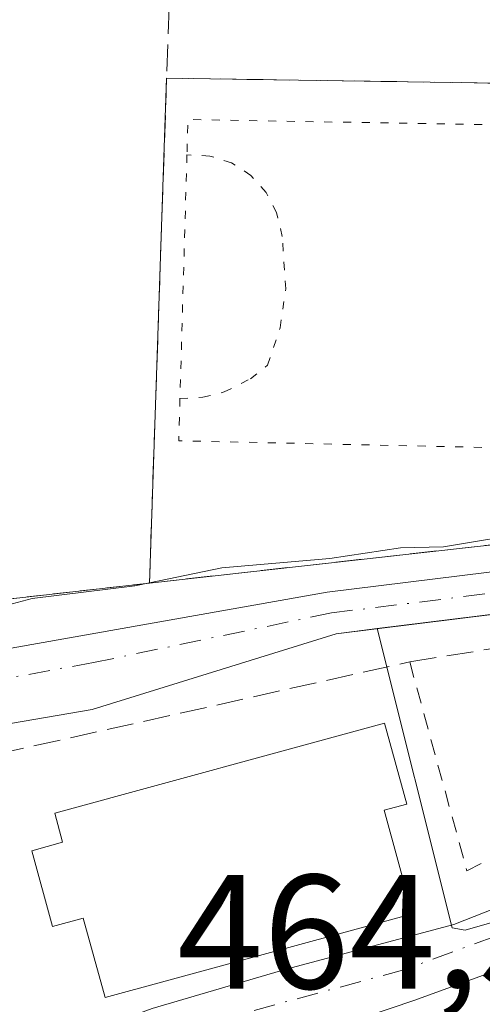
# Model space of a CAD drawing. Units: metres. Extents: x 586485 to 589922, y 4768307 to 4770665.
# Drawn here: x 588364 to 588393, y 4770422 to 4770483 of the extents above; entities that cross this region are included whole.
import ezdxf

# ---------------------------------------------------------------- set-up
doc = ezdxf.new("R2010")
doc.units = ezdxf.units.M
doc.header["$MEASUREMENT"] = 0
for name, pattern in [('DGN Style 2', [1.6480167562047852, 0.988810053722871, -0.6592067024819142]), ('DGN Style 3', [2.307223458686699, 1.648016756204785, -0.6592067024819142]), ('DGN Style 4', [2.6384748266838614, 1.318413404963828, -0.6592067024819142, 0.001648016756204785, -0.6592067024819142]), ('DGN Style 5', [1.1536117293433497, 0.4944050268614355, -0.6592067024819142])]:
    doc.linetypes.add(name, pattern=pattern)
for name, color, linetype, lineweight in [('Alambrada', 7, 'DGN Style 2', 0), ('Carretera de calzada única Cxs', 7, 'Continuous', 13), ('Carretera de calzada única eje', 7, 'DGN Style 4', 0), ('Corriente natural Cxs', 4, 'Continuous', 13), ('Corriente natural eje', 4, 'DGN Style 4', 0), ('Curva de nivel normal', 30, 'Continuous', 0), ('Edificación Cxs', 1, 'Continuous', 13), ('Instalación educativa CxS', 9, 'Continuous', 0), ('Muro lineal', 1, 'DGN Style 3', 13), ('Núcleo urbano CxS', 7, 'Continuous', 0), ('Obra de contención lineal', 1, 'DGN Style 3', 13), ('Pista deportiva Cxs', 7, 'Continuous', 0), ('Pista deportiva esquema', 7, 'DGN Style 5', 0), ('Rótulo de punto de cota en terreno', 7, 'Continuous', 0), ('Suelo desnudo CxS', 253, 'Continuous', 0), ('Valla', 7, 'DGN Style 2', 0)]:
    doc.layers.add(name, color=color, linetype=linetype, lineweight=lineweight)
doc.styles.add('Style-Arial', font='txt')

# ---------------------------------------------------------------- blocks, each defined once
blk = doc.blocks.new('*U22')
at = {"layer": 'Núcleo urbano CxS', "color": 7, "linetype": 'Continuous', "lineweight": 0}
blk.add_polyline3d([(588470.6331000002, 4770478.4625, 466.199099999998), (588465.7938000001, 4770483.132300001, 466.2382999999973), (588458.9083000004, 4770476.001300001, 465.991399999999), (588444.8591, 4770472.397100001, 465.9713000000047), (588436.9457, 4770456.6121, 465.6962000000058), (588434.6802000003, 4770452.093400001, 464.7762999999978), (588428.3038999997, 4770452.242699999, 465.2994000000036), (588427.5601000004, 4770452.2601, 465.3770999999979), (588425.6667, 4770452.0975, 465.5225999999967), (588423.1447999999, 4770451.880999999, 465.7109999999957), (588418.6845000006, 4770451.498000001, 465.6817000000011), (588413.7790000001, 4770451.0767, 465.4459999999963), (588412.7701000003, 4770450.9901, 465.3779000000068), (588383.0201000003, 4770447.3201, 464.8475999999937), (588352.5526000002, 4770441.9199, 464.311400000006), (588337.1831999999, 4770438.730000001, 463.5553999999975), (588337.5324999997, 4770453.696799999, 464.0059999999939), (588338.2802999998, 4770485.730699999, 465.071299999996), (588338.6898999996, 4770503.110099999, 465.4008999999933), (588338.7594999997, 4770506.1577, 465.5396999999939), (588338.0236000001, 4770506.170600001, 465.5304999999935), (588326.8239000002, 4770506.3663, 465.5031000000017), (588326.9051999999, 4770510.960999999, 465.6695999999939), (588327.2295000004, 4770529.279300001, 467.7364999999991)], dxfattribs=at)
blk.add_polyline3d([(588414.9086999996, 4770433.190300001, 465.6049999999959), (588391.5081000002, 4770426.506100001, 464.648000000001), (588390.7137000002, 4770426.641100001, 464.6552999999985), (588386.0954, 4770445.071699999, 464.2111000000005), (588410.7200999996, 4770448.110099999, 464.7538999999961), (588412.0058000004, 4770448.270099999, 465.0185999999958), (588417.0642999997, 4770448.899499999, 465.6818000000058), (588421.4808999998, 4770449.449100001, 465.7461000000039), (588424.1315000001, 4770449.778999999, 465.6447999999946), (588425.2896999996, 4770449.9231, 465.5657999999967)], close=True, dxfattribs=at)
blk = doc.blocks.new('*U24')
at = {"layer": 'Suelo desnudo CxS', "color": 253, "linetype": 'Continuous', "lineweight": 0}
for points in [[(588471.1401000004, 4770462.1801, 465.5366999999969), (588464.8701, 4770459.950099999, 465.0041999999958), (588459.3800999997, 4770457.340100001, 464.7155999999959), (588453.8501000004, 4770453.850099999, 464.5758999999962), (588443.6300999997, 4770451.110099999, 464.5627999999998), (588442.9848999997, 4770450.987000001, 464.6217999999935), (588436.7100999998, 4770449.790100001, 464.8543999999966), (588426.7959000003, 4770450.0266, 465.4625999999989), (588426.2301000003, 4770450.040100001, 465.5010000000038), (588425.2896999996, 4770449.9231, 465.5657999999967), (588424.1315000001, 4770449.778999999, 465.6447999999946), (588421.4808999998, 4770449.449100001, 465.7461000000039), (588417.0642999997, 4770448.899499999, 465.6818000000058), (588412.0058000004, 4770448.270099999, 465.0185999999958), (588410.7200999996, 4770448.110099999, 464.7538999999961), (588386.0954, 4770445.071699999, 464.2111000000005), (588383.5701000001, 4770444.7601, 464.2902999999933), (588368.5601000004, 4770440.0801, 463.5056000000041), (588352.9901000002, 4770437.4101, 462.954700000002), (588333.6101000002, 4770433.280099999, 463.1082000000025), (588320.6649000002, 4770430.7862, 462.7915999999968), (588304.5828999998, 4770431.818499999, 462.8983000000007), (588296.4572999999, 4770431.650699999, 463.063599999994), (588288.6801000005, 4770431.4901, 463.0224000000017)], [(588289.7869999995, 4770434.989399999, 463.2299999999959), (588298.1753000002, 4770435.390000001, 463.3787000000011), (588307.0050999997, 4770435.376300001, 463.1251000000047), (588312.4369000001, 4770434.7852, 462.8271999999997), (588330.1157999998, 4770437.2632, 463.4421000000002), (588337.1831999999, 4770438.730000001, 463.5553999999975), (588352.5526000002, 4770441.9199, 464.311400000006), (588383.0201000003, 4770447.3201, 464.8475999999937), (588412.7701000003, 4770450.9901, 465.3779000000068), (588413.7790000001, 4770451.0767, 465.4459999999963), (588418.6845000006, 4770451.498000001, 465.6817000000011), (588423.1447999999, 4770451.880999999, 465.7109999999957), (588425.6667, 4770452.0975, 465.5225999999967), (588427.5601000004, 4770452.2601, 465.3770999999979), (588428.3038999997, 4770452.242699999, 465.2994000000036), (588434.6802000003, 4770452.093400001, 464.7762999999978), (588436.5301000001, 4770452.050100001, 464.7035999999935), (588443.1300999997, 4770453.300100001, 464.6076999999932), (588452.9401000004, 4770455.940099999, 464.7578000000067), (588458.3000999996, 4770459.3101, 464.8415999999997), (588464.0100999996, 4770462.030099999, 464.9477999999945), (588470.2301000003, 4770464.2401, 465.6429000000062), (588486.4650999998, 4770472.808300001, 464.9685000000027)]]:
    blk.add_polyline3d(points, dxfattribs=at)
blk = doc.blocks.new('*U38')
at = {"layer": 'Carretera de calzada única Cxs', "color": 7, "linetype": 'Continuous', "lineweight": 13}
blk.add_polyline3d([(588372.2500999998, 4770421.6801, 468.3365000000049), (588380.5000999998, 4770424.100099999, 468.8806000000041), (588390.8101000004, 4770426.840100001, 466.2847000000039), (588396.4901000002, 4770429.0801, 464.8484999999928), (588400.3101000004, 4770431.220100001, 464.953800000003), (588403.9101, 4770433.710100001, 465.0301999999938), (588407.2701000003, 4770436.5101, 465.1909000000014), (588410.3701, 4770439.600099999, 465.3181000000041), (588414.4501, 4770444.7401, 465.5776999999944), (588415.9101, 4770447.0701, 465.647299999997), (588420.0519000003, 4770447.358100001, 465.7805999999982), (588420.0800999999, 4770447.360099999, 465.780700000003), (588422.6101000002, 4770447.550100001, 465.7859000000026), (588422.3016999997, 4770447.0757, 465.8205000000017), (588416.9901000002, 4770439.340100001, 465.8904000000039), (588413.4700999996, 4770435.4101, 465.696299999996), (588412.8041000003, 4770434.8893, 465.585699999996), (588411.8173000002, 4770434.1176, 465.4942000000011), (588407.9200999998, 4770431.0701, 465.3024000000005), (588405.3400999998, 4770429.710100001, 465.1150000000052), (588396.7100999998, 4770425.210100001, 465.0905999999959), (588393.2669000002, 4770423.9516, 466.0959000000003), (588388.4200999998, 4770422.1801, 467.1385000000009), (588373.7213000003, 4770417.2193, 465.6686000000045)], dxfattribs=at)

msp = doc.modelspace()

# ---------------------------------------------------------------- linework, layer by layer
at = {"layer": 'Alambrada', "color": 7, "linetype": 'DGN Style 2', "lineweight": 0}
msp.add_polyline3d([(588388.1001000004, 4770443.020099999, 464.7883000000002), (588391.6201, 4770430.1601, 465.7293999999966), (588398.5500999996, 4770433.720100001, 464.8816999999981), (588403.7001, 4770437.420100001, 464.9330999999948), (588408.3701, 4770442.170100001, 465.0721999999951), (588409.9301000005, 4770444.620100001, 465.3279000000039), (588409.3000999996, 4770446.130100001, 465.3821000000025)], dxfattribs=at)
at = {"layer": 'Carretera de calzada única Cxs', "color": 7, "linetype": 'Continuous', "lineweight": 13, "extrusion": (-0.3261564517593969, 0.9416053275611249, 0.08367422592547177), "elevation": 4299987.34759417, "flags": 128}
msp.add_lwpolyline([(-2117364.034785031, -360596.570292224), (-2117358.875132113, -360595.5240231288), (-2117343.362265705, -360596.9990959688)], dxfattribs=at)
at = {"layer": 'Carretera de calzada única Cxs', "color": 7, "linetype": 'Continuous', "lineweight": 13}
msp.add_polyline3d([(588344.5826000003, 4770404.984099999, 466.8531999999978), (588345.7801000001, 4770406.2301, 467.6548999999941), (588347.8400999998, 4770407.6601, 468.3050999999978), (588359.8501000004, 4770415.470100001, 465.3720999999932), (588366.5701000001, 4770419.5801, 465.206600000005), (588372.2500999998, 4770421.6801, 468.3365000000049), (588380.5000999998, 4770424.100099999, 468.8806000000041), (588390.8101000004, 4770426.840100001, 466.2847000000039), (588396.4901000002, 4770429.0801, 464.8484999999928), (588400.3101000004, 4770431.220100001, 464.953800000003), (588403.9101, 4770433.710100001, 465.0301999999938), (588407.2701000003, 4770436.5101, 465.1909000000014), (588410.3701, 4770439.600099999, 465.3181000000041), (588414.4501, 4770444.7401, 465.5776999999944), (588415.9101, 4770447.0701, 465.647299999997)], dxfattribs=at)
at = {"layer": 'Carretera de calzada única eje', "color": 7, "linetype": 'DGN Style 4', "lineweight": 0}
msp.add_polyline3d([(588406.8300999999, 4770432.7601, 465.1345000000001), (588395.9001000002, 4770427.040100001, 464.9057999999932), (588387.7301000003, 4770424.0601, 467.2663999999932), (588370.5000999998, 4770419.370100001, 465.9919999999984)], dxfattribs=at)
at = {"layer": 'Corriente natural Cxs', "color": 4, "linetype": 'Continuous', "lineweight": 13}
msp.add_polyline3d([(588412.0058000004, 4770448.270099999, 465.0185999999958), (588410.7200999996, 4770448.110099999, 464.7538999999961), (588383.5701000001, 4770444.7601, 464.2902999999933), (588368.5601000004, 4770440.0801, 463.5056000000041), (588352.9901000002, 4770437.4101, 462.954700000002), (588333.6101000002, 4770433.280099999, 463.1082000000025), (588320.6649000002, 4770430.7862, 462.7915999999968), (588304.5828999998, 4770431.818499999, 462.8983000000007), (588288.6801000005, 4770431.4901, 463.0224000000017), (588285.3601000002, 4770432.800100001, 463.4464000000008), (588285.3449999997, 4770434.214199999, 463.6037000000069), (588285.3300999999, 4770435.610099999, 463.7578000000067), (588289.2852999996, 4770434.913699999, 463.2406000000047), (588289.7869999995, 4770434.989399999, 463.2299999999959), (588298.1753000002, 4770435.390000001, 463.3787000000011), (588307.0050999997, 4770435.376300001, 463.1251000000047), (588312.4369000001, 4770434.7852, 462.8271999999997), (588330.1157999998, 4770437.2632, 463.4421000000002), (588352.5526000002, 4770441.9199, 464.311400000006), (588383.0201000003, 4770447.3201, 464.8475999999937), (588412.7701000003, 4770450.9901, 465.3779000000068), (588413.7790000001, 4770451.0767, 465.4459999999963), (588412.8925999999, 4770449.671700001, 465.2767000000022), (588412.3300999999, 4770448.780099999, 465.1291999999958)], close=True, dxfattribs=at)
for points in [[(588285.3300999999, 4770435.610099999, 463.7578000000067), (588289.2852999996, 4770434.913699999, 463.2406000000047), (588289.7869999995, 4770434.989399999, 463.2299999999959), (588298.1753000002, 4770435.390000001, 463.3787000000011), (588307.0050999997, 4770435.376300001, 463.1251000000047), (588312.4369000001, 4770434.7852, 462.8271999999997), (588330.1157999998, 4770437.2632, 463.4421000000002), (588352.5526000002, 4770441.9199, 464.311400000006), (588383.0201000003, 4770447.3201, 464.8475999999937), (588412.7701000003, 4770450.9901, 465.3779000000068), (588413.7790000001, 4770451.0767, 465.4459999999963)], [(588412.0058000004, 4770448.270099999, 465.0185999999958), (588410.7200999996, 4770448.110099999, 464.7538999999961), (588383.5701000001, 4770444.7601, 464.2902999999933), (588368.5601000004, 4770440.0801, 463.5056000000041), (588352.9901000002, 4770437.4101, 462.954700000002), (588333.6101000002, 4770433.280099999, 463.1082000000025), (588320.6649000002, 4770430.7862, 462.7915999999968), (588304.5828999998, 4770431.818499999, 462.8983000000007), (588288.6801000005, 4770431.4901, 463.0224000000017), (588285.3601000002, 4770432.800100001, 463.4464000000008)]]:
    msp.add_polyline3d(points, dxfattribs=at)
at = {"layer": 'Corriente natural eje', "color": 4, "linetype": 'DGN Style 4', "lineweight": 0}
msp.add_polyline3d([(588412.8925999999, 4770449.671700001, 465.2767000000022), (588411.7401000002, 4770449.550100001, 465.1214999999939), (588383.2901, 4770446.040100001, 464.5620000000054), (588368.6392999999, 4770442.9782, 463.748900000006), (588352.8701, 4770440.1207, 463.7379999999976), (588336.6775000002, 4770436.8399, 463.4239999999991), (588319.9557999996, 4770433.664899999, 462.8087999999989), (588308.7309999998, 4770432.988800001, 462.7694000000047), (588301.2445, 4770434.172900001, 463.2057999999961), (588295.8998999996, 4770434.0141, 463.209799999997), (588288.9401000004, 4770432.790100001, 462.9627999999939), (588287.1401000004, 4770433.5001, 463.1462000000029), (588285.3174000002, 4770434.225199999, 463.6101999999955)], dxfattribs=at)
at = {"layer": 'Curva de nivel normal', "color": 30, "linetype": 'Continuous', "lineweight": 0, "elevation": 465, "flags": 128}
for points in [[(588325.5269999999, 4770486.7827), (588329.2599999999, 4770485.800000001), (588333.9100000003, 4770485.779999999), (588336.7400000002, 4770484.609999999), (588338.6399999997, 4770480.180000001), (588340.5499999998, 4770468.100000001), (588341.5199999996, 4770465.24), (588343.9199999999, 4770462.130000001), (588347.1900000004, 4770459.74), (588348.2999999998, 4770457.51), (588350.3399999999, 4770454.82), (588352.2199999997, 4770453.460000001), (588353.9100000003, 4770451.390000001), (588357.1299999999, 4770449.02), (588360.5800000001, 4770447.140000001), (588362.0800000001, 4770446.180000001), (588364.8600000005, 4770446.92), (588371.1900000004, 4770447.710000001), (588372.0805000003, 4770447.895099999)], [(588372.0805000003, 4770447.895099999), (588376.5300000003, 4770448.82), (588383.1900000004, 4770449.390000001), (588387.5300000003, 4770450.050000001), (588390.1900000004, 4770450.109999999), (588395.8600000005, 4770451.060000001), (588407.2999999998, 4770452.32), (588411.2699999996, 4770452.619999999), (588412.4301000005, 4770452.388)]]:
    msp.add_lwpolyline(points, dxfattribs=at)
at = {"layer": 'Edificación Cxs', "color": 1, "linetype": 'Continuous', "lineweight": 13, "elevation": 471.1068999999988, "flags": 128}
msp.add_lwpolyline([(588388.2801000001, 4770427.5101), (588369.3501000004, 4770422.350099999), (588368.0100999996, 4770427.2301), (588366.1201, 4770426.720100001), (588364.8400999998, 4770431.380100001), (588366.7301000003, 4770431.9101), (588366.2500999998, 4770433.710100001), (588386.5500999996, 4770439.2501), (588387.9200999998, 4770434.2601), (588386.5301000001, 4770433.880100001)], close=True, dxfattribs=at)
at = {"layer": 'Edificación Cxs', "color": 1, "linetype": 'Continuous', "lineweight": 13}
msp.add_polyline3d([(588388.2801000001, 4770427.5101, 468.2305000000051), (588369.3501000004, 4770422.350099999, 467.4018999999971), (588368.0100999996, 4770427.2301, 471.1068999999989), (588366.1201, 4770426.720100001, 468.8147000000026), (588364.8400999998, 4770431.380100001, 467.9899000000005), (588366.7301000003, 4770431.9101, 470.1820000000008), (588366.2500999998, 4770433.710100001, 468.7540000000009), (588386.5500999996, 4770439.2501, 467.4061999999976), (588387.9200999998, 4770434.2601, 469.4035000000004), (588386.5301000001, 4770433.880100001, 470.7121000000043), (588388.2801000001, 4770427.5101, 468.2305000000051)], dxfattribs=at)
at = {"layer": 'Instalación educativa CxS', "color": 9, "linetype": 'Continuous', "lineweight": 0, "extrusion": (-0.02197078668523444, -0.002454611698514689, 0.999755599841202), "elevation": -24171.80385978202, "flags": 128}
msp.add_lwpolyline([(-4675624.578110761, 1114182.834450983), (-4675624.578110761, 1114138.871951173)], dxfattribs=at)
msp.add_lwpolyline([(-4675624.578110761, 1114182.834450983), (-4675624.578110761, 1114138.871951173)], dxfattribs=at)
at = {"layer": 'Instalación educativa CxS', "color": 9, "linetype": 'Continuous', "lineweight": 0, "extrusion": (-0.005451902420343487, -0.0006201066843160749, 0.9999849460005381), "elevation": -5701.036383861769, "flags": 128}
msp.add_lwpolyline([(588365.870483298, 4770445.262044464), (588331.2299551597, 4770441.322043705)], dxfattribs=at)
at = {"layer": 'Instalación educativa CxS', "color": 9, "linetype": 'Continuous', "lineweight": 0}
msp.add_polyline3d([(588412.5301000001, 4770527.940099999, 468.0722999999998), (588412.6001000004, 4770514.460100001, 471.7964000000065), (588423.6700999998, 4770514.110099999, 470.0586999999941), (588423.5100999996, 4770482.5801, 469.4109999999928), (588423.1700999998, 4770478.220100001, 466.6027000000031), (588429.3201000001, 4770474.030099999, 466.1594000000041), (588415.7600999996, 4770452.7601, 465.8763000000035), (588372.0800999999, 4770447.880100001, 464.9043999999994), (588337.4401000004, 4770443.940099999, 464.7130999999936), (588337.8201000001, 4770484.050100001, 466.8102000000072), (588338.0100999996, 4770504.5001, 465.5868000000046), (588338.0701000001, 4770511.9001, 465.7700000000041), (588326.3000999996, 4770510.9101, 470.3083999999944), (588325.8901000004, 4770529.460100001, 473.7391999999964)], dxfattribs=at)
msp.add_polyline3d([(588412.5301000001, 4770527.940099999, 468.0722999999998), (588412.6001000004, 4770514.460100001, 471.7964000000065), (588423.6700999998, 4770514.110099999, 470.0586999999941), (588423.5100999996, 4770482.5801, 469.4109999999928), (588423.1700999998, 4770478.220100001, 466.6027000000031), (588429.3201000001, 4770474.030099999, 466.1594000000041), (588415.7600999996, 4770452.7601, 465.8763000000035), (588372.0800999999, 4770447.880100001, 464.9043999999994), (588337.4401000004, 4770443.940099999, 464.7130999999936), (588337.8201000001, 4770484.050100001, 466.8102000000072), (588338.0100999996, 4770504.5001, 465.5868000000046), (588338.0701000001, 4770511.9001, 465.7700000000041), (588326.3000999996, 4770510.9101, 470.3083999999944), (588325.8901000004, 4770529.460100001, 473.7391999999964)], dxfattribs=at)
at = {"layer": 'Muro lineal', "color": 1, "linetype": 'DGN Style 3', "lineweight": 13}
msp.add_polyline3d([(588375.6801000005, 4770494.8301, 472.6536999999954), (588373.6901000004, 4770494.890100001, 469.0972000000039), (588373.1401000004, 4770478.9801, 465.9658999999957), (588372.0800999999, 4770447.880100001, 464.9043999999994), (588415.7600999996, 4770452.7601, 465.8763000000035), (588429.3201000001, 4770474.030099999, 466.1594000000041), (588431.2600999996, 4770477.0701, 466.3102000000072), (588429.2801000001, 4770478.270099999, 466.3157999999967), (588432.3000999996, 4770482.800100001, 466.5154000000039), (588432.3701, 4770491.140100001, 466.297900000005), (588437.3501000004, 4770491.1801, 466.3616999999941), (588443.3300999999, 4770500.4301, 467.0363000000071), (588445.4001000002, 4770499.4301, 466.9247000000032), (588455.3201000001, 4770516.210100001, 470.7562000000034), (588455.7301000003, 4770516.9001, 471.4046999999992)], dxfattribs=at)
at = {"layer": 'Núcleo urbano CxS', "color": 7, "linetype": 'Continuous', "lineweight": 0}
for points in [[(588434.6802000003, 4770452.093400001, 464.7762999999978), (588428.3038999997, 4770452.242699999, 465.2994000000036), (588427.5601000004, 4770452.2601, 465.3770999999979), (588425.6667, 4770452.0975, 465.5225999999967), (588423.1447999999, 4770451.880999999, 465.7109999999957), (588418.6845000006, 4770451.498000001, 465.6817000000011), (588413.7790000001, 4770451.0767, 465.4459999999963), (588412.7701000003, 4770450.9901, 465.3779000000068), (588383.0201000003, 4770447.3201, 464.8475999999937), (588352.5526000002, 4770441.9199, 464.311400000006), (588337.1831999999, 4770438.730000001, 463.5553999999975)], [(588352.9901000002, 4770437.4101, 462.954700000002), (588368.5601000004, 4770440.0801, 463.5056000000041), (588383.5701000001, 4770444.7601, 464.2902999999933), (588386.0954, 4770445.071699999, 464.2111000000005), (588390.7137000002, 4770426.641100001, 464.6552999999985), (588391.5081000002, 4770426.506100001, 464.648000000001), (588414.9086999996, 4770433.190300001, 465.6049999999959), (588425.2896999996, 4770449.9231, 465.5657999999967), (588426.2301000003, 4770450.040100001, 465.5010000000038), (588426.7959000003, 4770450.0266, 465.4625999999989), (588436.7100999998, 4770449.790100001, 464.8543999999966), (588442.9848999997, 4770450.987000001, 464.6217999999935), (588446.7185000004, 4770450.536499999, 464.4962999999989), (588468.8126999997, 4770451.785700001, 467.0573000000004), (588458.1552999998, 4770433.3389, 468.2198000000063), (588452.5554999998, 4770423.646500001, 469.0475000000006), (588455.2670999998, 4770418.853900001, 470.5510000000068)], [(588386.0954, 4770445.071699999, 464.2111000000005), (588390.7137000002, 4770426.641100001, 464.6552999999985), (588391.5081000002, 4770426.506100001, 464.648000000001), (588414.9086999996, 4770433.190300001, 465.6049999999959), (588425.2896999996, 4770449.9231, 465.5657999999967)], [(588425.2896999996, 4770449.9231, 465.5657999999967), (588424.1315000001, 4770449.778999999, 465.6447999999946), (588421.4808999998, 4770449.449100001, 465.7461000000039), (588417.0642999997, 4770448.899499999, 465.6818000000058), (588412.0058000004, 4770448.270099999, 465.0185999999958), (588410.7200999996, 4770448.110099999, 464.7538999999961), (588386.0954, 4770445.071699999, 464.2111000000005)], [(588386.0954, 4770445.071699999, 464.2111000000005), (588390.7137000002, 4770426.641100001, 464.6552999999985), (588391.5081000002, 4770426.506100001, 464.648000000001), (588414.9086999996, 4770433.190300001, 465.6049999999959), (588425.2896999996, 4770449.9231, 465.5657999999967)], [(588280.0822999999, 4770436.059, 463.8518999999943), (588285.3601000002, 4770432.800100001, 463.4464000000008), (588286.8581999998, 4770432.209000001, 463.0893999999971), (588288.6801000005, 4770431.4901, 463.0224000000017), (588296.4572999999, 4770431.650699999, 463.063599999994), (588304.5828999998, 4770431.818499999, 462.8983000000007), (588320.6649000002, 4770430.7862, 462.7915999999968), (588333.6101000002, 4770433.280099999, 463.1082000000025), (588352.9901000002, 4770437.4101, 462.954700000002), (588368.5601000004, 4770440.0801, 463.5056000000041), (588383.5701000001, 4770444.7601, 464.2902999999933), (588386.0954, 4770445.071699999, 464.2111000000005)]]:
    msp.add_polyline3d(points, dxfattribs=at)
at = {"layer": 'Obra de contención lineal', "color": 1, "linetype": 'DGN Style 3', "lineweight": 13}
msp.add_polyline3d([(588285.3901000004, 4770429.190099999, 464.0154000000039), (588291.0301000001, 4770427.350099999, 463.8053000000073), (588295.6901000004, 4770427.220100001, 463.415399999998), (588305.6901000004, 4770428.0101, 464.0424000000058), (588321.1201, 4770429.9901, 463.1904000000068), (588338.9401000004, 4770432.6501, 465.6015000000043), (588351.4600999998, 4770434.8301, 464.8200999999972), (588388.1001000004, 4770443.020099999, 464.7883000000002), (588403.5500999996, 4770445.520099999, 464.6313999999985), (588409.3000999996, 4770446.130100001, 465.3821000000025)], dxfattribs=at)
at = {"layer": 'Pista deportiva Cxs', "color": 7, "linetype": 'Continuous', "lineweight": 0, "elevation": 466.602700000003, "flags": 128}
msp.add_lwpolyline([(588415.7600999996, 4770452.7601), (588372.0800999999, 4770447.880100001), (588373.1401000004, 4770478.9801), (588423.1700999998, 4770478.220100001), (588429.3201000001, 4770474.030099999)], close=True, dxfattribs=at)
at = {"layer": 'Pista deportiva Cxs', "color": 7, "linetype": 'Continuous', "lineweight": 0, "extrusion": (-0.001161310439690386, -0.03407241005399812, 0.9994186921561828), "elevation": -162759.3048036101, "flags": 128}
msp.add_lwpolyline([(425530.9403440825, 4784954.307518267), (425530.9403440825, 4784985.443677026)], dxfattribs=at)
at = {"layer": 'Pista deportiva Cxs', "color": 7, "linetype": 'Continuous', "lineweight": 0, "extrusion": (-0.0145435226056643, -0.126287871028586, 0.9918870195648725), "elevation": -610548.4667192894, "flags": 128}
msp.add_lwpolyline([(38740.74817673105, 4767534.225667261), (38790.53663452237, 4767539.235007031), (38797.12561363121, 4767535.747820598)], dxfattribs=at)
at = {"layer": 'Pista deportiva Cxs', "color": 7, "linetype": 'Continuous', "lineweight": 0, "extrusion": (-0.02197078668523444, -0.002454611698514689, 0.999755599841202), "elevation": -24171.80385978202, "flags": 128}
msp.add_lwpolyline([(-4675624.578110761, 1114182.834450983), (-4675624.578110761, 1114138.871951173)], dxfattribs=at)
at = {"layer": 'Pista deportiva esquema', "color": 7, "linetype": 'DGN Style 5', "lineweight": 0, "extrusion": (-0.00881568126925496, -0.02887283469690502, 0.9995442177214194), "elevation": -142458.6474403239, "flags": 128}
msp.add_lwpolyline([(-830323.2547545086, 4732221.423111004), (-830342.877338479, 4732215.79517494), (-830342.3106053194, 4732213.698362975)], dxfattribs=at)
at = {"layer": 'Pista deportiva esquema', "color": 7, "linetype": 'DGN Style 5', "lineweight": 0, "extrusion": (-0.006824288270106713, -0.1267804078274734, 0.9919073330108545), "elevation": -608353.9634251605, "flags": 128}
msp.add_lwpolyline([(331112.1309092569, 4756441.496255964), (331112.2007599629, 4756438.875039316), (331132.535007067, 4756439.534281604)], dxfattribs=at)
at = {"layer": 'Pista deportiva esquema', "color": 7, "linetype": 'DGN Style 5', "lineweight": 0}
msp.add_polyline3d([(588374.3901000004, 4770474.2601, 465.6006000000052), (588373.9600999998, 4770459.2401, 465.8077000000048), (588375.3701, 4770459.3201, 465.720100000006), (588376.6901000004, 4770459.6501, 465.6457999999984), (588378.3000999996, 4770460.460100001, 465.5841999999975), (588379.3501000004, 4770461.300100001, 465.582899999994), (588380.1201, 4770463.600099999, 465.5871000000043), (588380.4700999996, 4770466.0101, 465.5820999999996), (588380.2600999996, 4770469.2301, 465.5963999999949), (588379.9001000002, 4770470.700099999, 465.6065999999992), (588379.2701000003, 4770471.940099999, 465.6144999999961), (588378.3201000001, 4770472.9901, 465.6408999999985), (588377.1401000004, 4770473.7601, 465.6652000000031), (588375.8000999996, 4770474.1801, 465.6416999999929), (588374.3901000004, 4770474.2601, 465.6006000000052)], dxfattribs=at)
at = {"layer": 'Suelo desnudo CxS', "color": 253, "linetype": 'Continuous', "lineweight": 0}
for points in [[(588434.6802000003, 4770452.093400001, 464.7762999999978), (588428.3038999997, 4770452.242699999, 465.2994000000036), (588427.5601000004, 4770452.2601, 465.3770999999979), (588425.6667, 4770452.0975, 465.5225999999967), (588423.1447999999, 4770451.880999999, 465.7109999999957), (588418.6845000006, 4770451.498000001, 465.6817000000011), (588413.7790000001, 4770451.0767, 465.4459999999963), (588412.7701000003, 4770450.9901, 465.3779000000068), (588383.0201000003, 4770447.3201, 464.8475999999937), (588352.5526000002, 4770441.9199, 464.311400000006), (588337.1831999999, 4770438.730000001, 463.5553999999975)], [(588425.2896999996, 4770449.9231, 465.5657999999967), (588424.1315000001, 4770449.778999999, 465.6447999999946), (588421.4808999998, 4770449.449100001, 465.7461000000039), (588417.0642999997, 4770448.899499999, 465.6818000000058), (588412.0058000004, 4770448.270099999, 465.0185999999958), (588410.7200999996, 4770448.110099999, 464.7538999999961), (588386.0954, 4770445.071699999, 464.2111000000005)], [(588280.0822999999, 4770436.059, 463.8518999999943), (588285.3601000002, 4770432.800100001, 463.4464000000008), (588286.8581999998, 4770432.209000001, 463.0893999999971), (588288.6801000005, 4770431.4901, 463.0224000000017), (588296.4572999999, 4770431.650699999, 463.063599999994), (588304.5828999998, 4770431.818499999, 462.8983000000007), (588320.6649000002, 4770430.7862, 462.7915999999968), (588333.6101000002, 4770433.280099999, 463.1082000000025), (588352.9901000002, 4770437.4101, 462.954700000002), (588368.5601000004, 4770440.0801, 463.5056000000041), (588383.5701000001, 4770444.7601, 464.2902999999933), (588386.0954, 4770445.071699999, 464.2111000000005)]]:
    msp.add_polyline3d(points, dxfattribs=at)
at = {"layer": 'Valla', "color": 7, "linetype": 'DGN Style 2', "lineweight": 0, "extrusion": (-0.0145435226056643, -0.126287871028586, 0.9918870195648725), "elevation": -610548.4667192894, "flags": 128}
msp.add_lwpolyline([(38740.74817673105, 4767534.225667261), (38790.53663452237, 4767539.235007031), (38797.12561363121, 4767535.747820598)], dxfattribs=at)
at = {"layer": 'Valla', "color": 7, "linetype": 'DGN Style 2', "lineweight": 0}
msp.add_polyline3d([(588372.0800999999, 4770447.880100001, 464.9043999999994), (588337.4401000004, 4770443.940099999, 464.7130999999936), (588337.8201000001, 4770484.050100001, 466.8102000000072), (588338.0100999996, 4770504.5001, 465.5868000000046), (588338.0701000001, 4770511.9001, 465.7700000000041), (588326.3000999996, 4770510.9101, 470.3083999999944), (588325.8901000004, 4770529.460100001, 473.7391999999964)], dxfattribs=at)

# ---------------------------------------------------------------- block references
at = {"layer": 'Carretera de calzada única Cxs', "color": 7, "linetype": 'Continuous', "lineweight": 13}
msp.add_blockref('*U38', (0, 0), dxfattribs=at)
at = {"layer": 'Núcleo urbano CxS', "color": 7, "linetype": 'Continuous', "lineweight": 0}
msp.add_blockref('*U22', (0, 0), dxfattribs=at)
at = {"layer": 'Suelo desnudo CxS', "color": 253, "linetype": 'Continuous', "lineweight": 0}
msp.add_blockref('*U24', (0, 0), dxfattribs=at)

# ---------------------------------------------------------------- texts
at = {"layer": 'Rótulo de punto de cota en terreno', "color": 7, "linetype": 'Continuous', "lineweight": 0, "style": 'Style-Arial'}
msp.add_text('464,51', height=7.000000000000002, dxfattribs=at).set_placement((588373.7872000001, 4770422.897800001))

doc.saveas('drawing.dxf')
